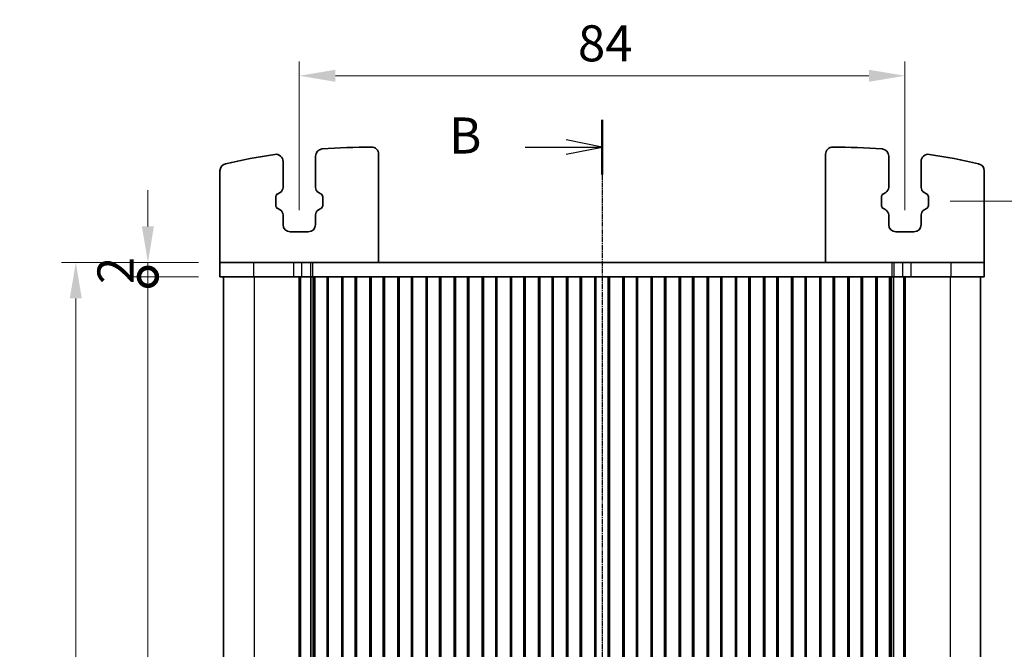
# Model space of a CAD drawing. Units: millimetres. Extents: x 22 to 3581, y 12 to 574.
# Drawn here: x 888 to 1025, y 426 to 513 of the extents above; entities that cross this region are included whole.
import ezdxf

# ---------------------------------------------------------------- set-up
doc = ezdxf.new("R2010")
doc.units = ezdxf.units.MM
doc.header["$LTSCALE"] = 1.5
doc.linetypes.add('CHAIN', pattern=[0.3543, 0.2362, -0.0295, 0.0591, -0.0295])
doc.layers.get('Defpoints').update_dxf_attribs({"lineweight": 25})
for name, color, linetype, lineweight in [('Dimension (ISO)', 7, 'Continuous', 18), ('Dimension (ISO) @ 1', 7, 'Continuous', 18), ('Section Line (ISO)', 7, 'CHAIN', 25), ('Visible (ISO)', 7, 'Continuous', 35), ('Visible Narrow (ISO)', 7, 'Continuous', 25)]:
    doc.layers.add(name, color=color, linetype=linetype, lineweight=lineweight)
doc.styles.add('Note Text (TK)', font='MS PGothic.ttf')
doc.dimstyles.new('Default - Method 1b (TK)', dxfattribs={"dimscale": 1.5, "dimtxt": 2.5, "dimasz": 2.5, "dimexe": 1, "dimexo": 1.5, "dimgap": 1, "dimtad": 1, "dimtoh": 1, "dimrnd": 1e-08, "dimdsep": 46, "dimtxsty": 'Note Text (TK)', "dimcen": 0.09, "dimdle": 5, "dimclrd": 100, "dimclre": 100, "dimclrt": 7, "dimadec": 1, "dimazin": 1, "dimtfac": 1, "dimtmove": 0, "dimatfit": 3, "dimfxl": 0, "dimtolj": 1, "dimlwd": -1, "dimlwe": -1, "dimarcsym": 0})

# ---------------------------------------------------------------- blocks, each defined once
blk = doc.blocks.new('2dTransSection1')
at = {"layer": 'Section Line (ISO)', "linetype": 'CHAIN'}
blk.add_line((163.331, 241.148), (163.331, 139.361), dxfattribs=at)
at = {"layer": 'Section Line (ISO)', "linetype": 'Continuous', "lineweight": 50}
blk.add_line((163.331, 241.148), (163.331, 237.361), dxfattribs=at)
at = {"layer": 'Section Line (ISO)', "linetype": 'Continuous'}
for p, q in [((163.331, 239.255), (160.831, 239.755)), ((157.984, 239.255), (160.831, 239.255)), ((160.831, 239.255), (163.331, 239.255)), ((160.831, 238.755), (163.331, 239.255))]:
    blk.add_line(p, q, dxfattribs=at)
at = {"layer": 'Section Line (ISO)', "insert": (152.72, 238.027), "char_height": 2.5, "attachment_point": 7, "line_spacing_factor": 0.25, "style": 'Note Text (TK)'}
blk.add_mtext('B', dxfattribs=at)
blk = doc.blocks.new('_DotSmall')
at = {"color": 0, "linetype": 'ByBlock', "const_width": 0.5}
blk.add_lwpolyline([(-0.0625, 0, 1), (0.0625, 0, 1)], format="xyb", close=True, dxfattribs=at)
blk = doc.blocks.new('*D73')
at = {"layer": 'Defpoints', "color": 0, "transparency": 16777216}
for p in [(905.76, 477.33), (915.76, 477.33), (915.76, 317.33)]:
    blk.add_point(p, dxfattribs=at)
at = {"layer": 'Dimension (ISO)', "color": 100, "transparency": 16777216}
for p, q in [((912.76, 477.33), (903.76, 477.33)), ((905.76, 317.33), (905.76, 477.33)), ((912.76, 317.33), (903.76, 317.33))]:
    blk.add_line(p, q, dxfattribs=at)
at = {"layer": 'Dimension (ISO)', "color": 100, "transparency": 16777216, "xscale": 5, "yscale": 5, "zscale": 5}
for p, rotation in [((905.76, 477.33), 90), ((905.76, 317.33), 270)]:
    blk.add_blockref('_DotSmall', p, dxfattribs=dict(at, rotation=rotation))
at = {"layer": 'Dimension (ISO)', "color": 7, "transparency": 16777216, "insert": (901.26, 392.38), "char_height": 5, "attachment_point": 4, "rotation": 90, "style": 'Note Text (TK)'}
blk.add_mtext('\\A1;160', dxfattribs=at)
blk = doc.blocks.new('*D74')
at = {"layer": 'Defpoints', "color": 0, "transparency": 16777216}
for p in [(905.76, 479.33), (915.76, 479.33), (915.76, 477.33)]:
    blk.add_point(p, dxfattribs=at)
at = {"layer": 'Dimension (ISO)', "color": 100, "transparency": 16777216}
for p, q in [((905.76, 484.33), (905.76, 489.33)), ((912.76, 479.33), (903.76, 479.33)), ((905.76, 477.33), (905.76, 479.33)), ((912.76, 477.33), (903.76, 477.33)), ((905.76, 477.33), (905.76, 472.33))]:
    blk.add_line(p, q, dxfattribs=at)
blk.add_solid([(904.92, 484.33), (906.59, 484.33), (905.76, 479.33)], dxfattribs=at)
at = {"layer": 'Dimension (ISO)', "color": 100, "transparency": 16777216, "xscale": 5, "yscale": 5, "zscale": 5, "rotation": 90}
blk.add_blockref('_DotSmall', (905.76, 477.33), dxfattribs=at)
at = {"layer": 'Dimension (ISO)', "color": 7, "transparency": 16777216, "insert": (901.26, 476.33), "char_height": 5, "attachment_point": 4, "rotation": 90, "style": 'Note Text (TK)'}
blk.add_mtext('\\A1;2', dxfattribs=at)
blk = doc.blocks.new('*D76')
at = {"layer": 'Defpoints', "color": 0, "transparency": 16777216}
for p in [(915.76, 479.33), (895.76, 315.33), (915.76, 315.33)]:
    blk.add_point(p, dxfattribs=at)
at = {"layer": 'Dimension (ISO)', "color": 100, "transparency": 16777216}
for p, q in [((912.76, 479.33), (893.76, 479.33)), ((895.76, 474.33), (895.76, 320.33)), ((912.76, 315.33), (893.76, 315.33))]:
    blk.add_line(p, q, dxfattribs=at)
for points in [[(894.92, 474.33), (896.59, 474.33), (895.76, 479.33)], [(894.92, 320.33), (896.59, 320.33), (895.76, 315.33)]]:
    blk.add_solid(points, dxfattribs=at)
at = {"layer": 'Dimension (ISO)', "color": 7, "transparency": 16777216, "insert": (891.26, 392.37), "char_height": 5, "attachment_point": 4, "rotation": 90, "style": 'Note Text (TK)'}
blk.add_mtext('\\A1;164', dxfattribs=at)
blk = doc.blocks.new('*D49')
at = {"layer": 'Defpoints', "color": 0, "transparency": 16777216}
for p in [(1014.01, 487.83), (1014.01, 306.83), (1036.26, 306.83)]:
    blk.add_point(p, dxfattribs=at)
at = {"layer": 'Dimension (ISO)', "color": 100, "transparency": 16777216}
for p, q in [((1017.01, 487.83), (1038.26, 487.83)), ((1036.26, 482.83), (1036.26, 311.83)), ((1017.01, 306.83), (1038.26, 306.83))]:
    blk.add_line(p, q, dxfattribs=at)
for points in [[(1035.42, 482.83), (1037.09, 482.83), (1036.26, 487.83)], [(1035.42, 311.83), (1037.09, 311.83), (1036.26, 306.83)]]:
    blk.add_solid(points, dxfattribs=at)
at = {"layer": 'Dimension (ISO)', "color": 7, "transparency": 16777216, "insert": (1031.76, 392.94), "char_height": 5, "attachment_point": 4, "rotation": 90, "style": 'Note Text (TK)'}
blk.add_mtext('\\A1;181', dxfattribs=at)
blk = doc.blocks.new('*D52')
at = {"layer": 'Defpoints', "color": 0, "transparency": 16777216}
for p in [(1010.76, 505.22), (926.76, 483.58), (1010.76, 483.58)]:
    blk.add_point(p, dxfattribs=at)
at = {"layer": 'Dimension (ISO)', "color": 100, "transparency": 16777216}
for p, q in [((926.76, 486.58), (926.76, 507.22)), ((1010.76, 486.58), (1010.76, 507.22)), ((931.76, 505.22), (1005.76, 505.22))]:
    blk.add_line(p, q, dxfattribs=at)
for points in [[(931.76, 506.05), (931.76, 504.38), (926.76, 505.22)], [(1005.76, 506.05), (1005.76, 504.38), (1010.76, 505.22)]]:
    blk.add_solid(points, dxfattribs=at)
at = {"layer": 'Dimension (ISO)', "color": 7, "transparency": 16777216, "insert": (965.4, 509.72), "char_height": 5, "attachment_point": 4, "style": 'Note Text (TK)'}
blk.add_mtext('\\A1;84', dxfattribs=at)

msp = doc.modelspace()

# ---------------------------------------------------------------- linework, layer by layer
at = {"layer": 'Visible (ISO)'}
for p, q in [((924.506, 493.3268), (924.506, 489.7423)), ((929.006, 489.7423), (929.006, 494.0686)), ((937.756, 479.3268), (937.756, 494.3314)), ((999.756, 479.3268), (999.756, 494.3314)), ((1008.506, 489.7423), (1008.506, 494.0686)), ((1013.006, 493.3268), (1013.006, 489.7423)), ((915.756, 479.3268), (915.756, 492.0355)), ((1021.756, 479.3268), (1021.756, 492.0355)), ((924.0938, 489.0426), (923.7636, 488.8595)), ((929.7484, 488.8595), (929.4181, 489.0426)), ((1007.7636, 488.8595), (1008.0938, 489.0426)), ((1013.4181, 489.0426), (1013.7484, 488.8595)), ((923.506, 488.4222), (923.506, 487.2313)), ((930.006, 487.2313), (930.006, 488.4222)), ((1007.506, 487.2313), (1007.506, 488.4222)), ((1014.006, 488.4222), (1014.006, 487.2313)), ((923.7636, 486.794), (924.0938, 486.6109)), ((929.4181, 486.6109), (929.7484, 486.794)), ((1008.0938, 486.6109), (1007.7636, 486.794)), ((1013.7484, 486.794), (1013.4181, 486.6109)), ((924.506, 485.9112), (924.506, 484.5768)), ((929.006, 484.5768), (929.006, 485.9112)), ((1008.506, 484.5768), (1008.506, 485.9112)), ((1013.006, 485.9112), (1013.006, 484.5768)), ((925.506, 483.5768), (928.006, 483.5768)), ((1012.006, 483.5768), (1009.506, 483.5768)), ((915.756, 479.3268), (920.3956, 479.3268)), ((915.756, 479.3268), (915.756, 477.3268)), ((925.9491, 479.3268), (920.3956, 479.3268)), ((925.9491, 479.3268), (927.0758, 479.3268)), ((928.3023, 479.3268), (927.0758, 479.3268)), ((928.5933, 479.3268), (928.3023, 479.3268)), ((1008.9186, 479.3268), (928.5933, 479.3268)), ((1009.2097, 479.3268), (1008.9186, 479.3268)), ((1010.4362, 479.3268), (1009.2097, 479.3268)), ((1010.4362, 479.3268), (1011.5629, 479.3268)), ((1017.1164, 479.3268), (1011.5629, 479.3268)), ((1017.1164, 479.3268), (1021.756, 479.3268)), ((1021.756, 479.3268), (1021.756, 477.3268)), ((915.756, 477.3268), (1021.756, 477.3268)), ((916.256, 477.3268), (916.256, 317.3268)), ((925.9491, 477.3268), (927.0758, 477.3268)), ((926.7171, 477.3268), (926.7171, 317.3268)), ((926.9315, 477.3268), (926.9315, 317.3268)), ((928.3023, 477.3268), (927.0758, 477.3268)), ((928.5933, 477.3268), (928.3023, 477.3268)), ((928.356, 477.3268), (928.356, 317.3268)), ((928.8998, 477.3268), (928.5933, 477.3268)), ((928.6708, 477.3268), (928.6708, 317.3268)), ((928.8998, 477.3268), (928.906, 477.3268)), ((929.406, 477.3268), (928.906, 477.3268)), ((928.906, 477.3268), (928.906, 317.3268)), ((929.406, 477.3268), (930.106, 477.3268)), ((930.606, 477.3268), (930.106, 477.3268)), ((930.606, 477.3268), (930.606, 317.3268)), ((932.806, 477.3268), (930.606, 477.3268)), ((930.774, 477.3268), (930.774, 317.3268)), ((932.6379, 477.3268), (932.6379, 317.3268)), ((933.306, 477.3268), (932.806, 477.3268)), ((932.806, 477.3268), (932.806, 317.3268)), ((933.306, 477.3268), (934.006, 477.3268)), ((934.506, 477.3268), (934.006, 477.3268)), ((934.506, 477.3268), (934.506, 317.3268)), ((936.706, 477.3268), (934.506, 477.3268)), ((934.674, 477.3268), (934.674, 317.3268)), ((936.5379, 477.3268), (936.5379, 317.3268)), ((937.206, 477.3268), (936.706, 477.3268)), ((936.706, 477.3268), (936.706, 317.3268)), ((937.206, 477.3268), (937.906, 477.3268)), ((938.406, 477.3268), (937.906, 477.3268)), ((938.406, 477.3268), (938.406, 317.3268)), ((940.606, 477.3268), (938.406, 477.3268)), ((938.574, 477.3268), (938.574, 317.3268)), ((940.4379, 477.3268), (940.4379, 317.3268)), ((941.106, 477.3268), (940.606, 477.3268)), ((940.606, 477.3268), (940.606, 317.3268)), ((941.106, 477.3268), (941.806, 477.3268)), ((942.306, 477.3268), (941.806, 477.3268)), ((942.306, 477.3268), (942.306, 317.3268)), ((944.506, 477.3268), (942.306, 477.3268)), ((942.474, 477.3268), (942.474, 317.3268)), ((944.3379, 477.3268), (944.3379, 317.3268)), ((945.006, 477.3268), (944.506, 477.3268)), ((944.506, 477.3268), (944.506, 317.3268)), ((945.006, 477.3268), (945.706, 477.3268)), ((946.206, 477.3268), (945.706, 477.3268)), ((946.206, 477.3268), (946.206, 317.3268)), ((948.406, 477.3268), (946.206, 477.3268)), ((946.374, 477.3268), (946.374, 317.3268)), ((948.2379, 477.3268), (948.2379, 317.3268)), ((948.906, 477.3268), (948.406, 477.3268)), ((948.406, 477.3268), (948.406, 317.3268)), ((948.906, 477.3268), (949.606, 477.3268)), ((950.106, 477.3268), (949.606, 477.3268)), ((950.106, 477.3268), (950.106, 317.3268)), ((952.306, 477.3268), (950.106, 477.3268)), ((950.274, 477.3268), (950.274, 317.3268)), ((952.1379, 477.3268), (952.1379, 317.3268)), ((952.806, 477.3268), (952.306, 477.3268)), ((952.306, 477.3268), (952.306, 317.3268)), ((952.806, 477.3268), (953.506, 477.3268)), ((954.006, 477.3268), (953.506, 477.3268)), ((954.006, 477.3268), (954.006, 317.3268)), ((956.206, 477.3268), (954.006, 477.3268)), ((954.174, 477.3268), (954.174, 317.3268)), ((956.0379, 477.3268), (956.0379, 317.3268)), ((956.706, 477.3268), (956.206, 477.3268)), ((956.206, 477.3268), (956.206, 317.3268)), ((956.706, 477.3268), (957.406, 477.3268)), ((957.906, 477.3268), (957.406, 477.3268)), ((957.906, 477.3268), (957.906, 317.3268)), ((960.106, 477.3268), (957.906, 477.3268)), ((958.074, 477.3268), (958.074, 317.3268)), ((959.9379, 477.3268), (959.9379, 317.3268)), ((960.606, 477.3268), (960.106, 477.3268)), ((960.106, 477.3268), (960.106, 317.3268)), ((960.606, 477.3268), (961.306, 477.3268)), ((961.806, 477.3268), (961.306, 477.3268)), ((961.806, 477.3268), (961.806, 317.3268)), ((964.006, 477.3268), (961.806, 477.3268)), ((961.974, 477.3268), (961.974, 317.3268)), ((963.8379, 477.3268), (963.8379, 317.3268)), ((964.506, 477.3268), (964.006, 477.3268)), ((964.006, 477.3268), (964.006, 317.3268)), ((964.506, 477.3268), (965.206, 477.3268)), ((965.706, 477.3268), (965.206, 477.3268)), ((965.706, 477.3268), (965.706, 317.3268)), ((967.906, 477.3268), (965.706, 477.3268)), ((965.874, 477.3268), (965.874, 317.3268)), ((967.7379, 477.3268), (967.7379, 317.3268)), ((968.406, 477.3268), (967.906, 477.3268)), ((967.906, 477.3268), (967.906, 317.3268)), ((968.406, 477.3268), (969.106, 477.3268)), ((969.606, 477.3268), (969.106, 477.3268)), ((969.606, 477.3268), (969.606, 317.3268)), ((971.806, 477.3268), (969.606, 477.3268)), ((969.774, 477.3268), (969.774, 317.3268)), ((971.6379, 477.3268), (971.6379, 317.3268)), ((972.306, 477.3268), (971.806, 477.3268)), ((971.806, 477.3268), (971.806, 317.3268)), ((972.306, 477.3268), (973.006, 477.3268)), ((973.506, 477.3268), (973.006, 477.3268)), ((973.506, 477.3268), (973.506, 317.3268)), ((975.706, 477.3268), (973.506, 477.3268)), ((973.674, 477.3268), (973.674, 317.3268)), ((975.5379, 477.3268), (975.5379, 317.3268)), ((976.206, 477.3268), (975.706, 477.3268)), ((975.706, 477.3268), (975.706, 317.3268)), ((976.206, 477.3268), (976.906, 477.3268)), ((977.406, 477.3268), (976.906, 477.3268)), ((977.406, 477.3268), (977.406, 317.3268)), ((979.606, 477.3268), (977.406, 477.3268)), ((977.574, 477.3268), (977.574, 317.3268)), ((979.4379, 477.3268), (979.4379, 317.3268)), ((980.106, 477.3268), (979.606, 477.3268)), ((979.606, 477.3268), (979.606, 317.3268)), ((980.106, 477.3268), (980.806, 477.3268)), ((981.306, 477.3268), (980.806, 477.3268)), ((981.306, 477.3268), (981.306, 317.3268)), ((983.506, 477.3268), (981.306, 477.3268)), ((981.474, 477.3268), (981.474, 317.3268)), ((983.3379, 477.3268), (983.3379, 317.3268)), ((984.006, 477.3268), (983.506, 477.3268)), ((983.506, 477.3268), (983.506, 317.3268)), ((984.006, 477.3268), (984.706, 477.3268)), ((985.206, 477.3268), (984.706, 477.3268)), ((985.206, 477.3268), (985.206, 317.3268)), ((987.406, 477.3268), (985.206, 477.3268)), ((985.374, 477.3268), (985.374, 317.3268)), ((987.2379, 477.3268), (987.2379, 317.3268)), ((987.906, 477.3268), (987.406, 477.3268)), ((987.406, 477.3268), (987.406, 317.3268)), ((987.906, 477.3268), (988.606, 477.3268)), ((989.106, 477.3268), (988.606, 477.3268)), ((989.106, 477.3268), (989.106, 317.3268)), ((991.306, 477.3268), (989.106, 477.3268)), ((989.274, 477.3268), (989.274, 317.3268)), ((991.1379, 477.3268), (991.1379, 317.3268)), ((991.806, 477.3268), (991.306, 477.3268)), ((991.306, 477.3268), (991.306, 317.3268)), ((991.806, 477.3268), (992.506, 477.3268)), ((993.006, 477.3268), (992.506, 477.3268)), ((993.006, 477.3268), (993.006, 317.3268)), ((995.206, 477.3268), (993.006, 477.3268)), ((993.174, 477.3268), (993.174, 317.3268)), ((995.0379, 477.3268), (995.0379, 317.3268)), ((995.706, 477.3268), (995.206, 477.3268)), ((995.206, 477.3268), (995.206, 317.3268)), ((995.706, 477.3268), (996.406, 477.3268)), ((996.906, 477.3268), (996.406, 477.3268)), ((996.906, 477.3268), (996.906, 317.3268)), ((999.106, 477.3268), (996.906, 477.3268)), ((997.074, 477.3268), (997.074, 317.3268)), ((998.9379, 477.3268), (998.9379, 317.3268)), ((999.606, 477.3268), (999.106, 477.3268)), ((999.106, 477.3268), (999.106, 317.3268)), ((999.606, 477.3268), (1000.306, 477.3268)), ((1000.806, 477.3268), (1000.306, 477.3268)), ((1000.806, 477.3268), (1000.806, 317.3268)), ((1003.006, 477.3268), (1000.806, 477.3268)), ((1000.974, 477.3268), (1000.974, 317.3268)), ((1002.8379, 477.3268), (1002.8379, 317.3268)), ((1003.506, 477.3268), (1003.006, 477.3268)), ((1003.006, 477.3268), (1003.006, 317.3268)), ((1003.506, 477.3268), (1004.206, 477.3268)), ((1004.706, 477.3268), (1004.206, 477.3268)), ((1004.706, 477.3268), (1004.706, 317.3268)), ((1006.906, 477.3268), (1004.706, 477.3268)), ((1004.874, 477.3268), (1004.874, 317.3268)), ((1006.7379, 477.3268), (1006.7379, 317.3268)), ((1007.406, 477.3268), (1006.906, 477.3268)), ((1006.906, 477.3268), (1006.906, 317.3268)), ((1007.406, 477.3268), (1008.106, 477.3268)), ((1008.606, 477.3268), (1008.106, 477.3268)), ((1008.606, 477.3268), (1008.6122, 477.3268)), ((1008.606, 477.3268), (1008.606, 317.3268)), ((1008.9186, 477.3268), (1008.6122, 477.3268)), ((1008.8412, 477.3268), (1008.8412, 317.3268)), ((1009.2097, 477.3268), (1008.9186, 477.3268)), ((1009.156, 477.3268), (1009.156, 317.3268)), ((1010.4362, 477.3268), (1009.2097, 477.3268)), ((1010.4362, 477.3268), (1011.5629, 477.3268)), ((1010.5805, 477.3268), (1010.5805, 317.3268)), ((1010.7949, 477.3268), (1010.7949, 317.3268)), ((1021.256, 477.3268), (1021.256, 317.3268))]:
    msp.add_line(p, q, dxfattribs=at)
for centre, radius, start, end in [((930.006, 494.0686), 1, 94.404329, 180), ((936.8407, 405.3314), 90, 90.054527, 94.404329), ((936.756, 494.3314), 1, 0, 90.054527), ((1000.756, 494.3314), 1, 89.945473, 180), ((1000.6713, 405.3314), 90, 85.595671, 89.945473), ((1007.506, 494.0686), 1, 0, 85.595671), ((916.756, 492.0355), 1, 103.042325, 180), ((936.8407, 405.3314), 90, 98.616963, 103.042325), ((923.506, 493.3268), 1, 0, 98.616963), ((1014.006, 493.3268), 1, 81.383037, 180), ((1000.6713, 405.3314), 90, 76.957675, 81.383037), ((1020.756, 492.0355), 1, 0, 76.957675), ((923.706, 489.7423), 0.8, 299, 0), ((929.806, 489.7423), 0.8, 180, 241), ((1007.706, 489.7423), 0.8, 299, 0), ((1013.806, 489.7423), 0.8, 180, 241), ((924.006, 488.4222), 0.5, 119, 180), ((929.506, 488.4222), 0.5, 0, 61), ((1008.006, 488.4222), 0.5, 119, 180), ((1013.506, 488.4222), 0.5, 0, 61), ((924.006, 487.2313), 0.5, 180, 241), ((923.706, 485.9112), 0.8, 0, 61), ((929.806, 485.9112), 0.8, 119, 180), ((929.506, 487.2313), 0.5, 299, 0), ((1008.006, 487.2313), 0.5, 180, 241), ((1007.706, 485.9112), 0.8, 0, 61), ((1013.806, 485.9112), 0.8, 119, 180), ((1013.506, 487.2313), 0.5, 299, 0), ((925.506, 484.5768), 1, 180, 270), ((928.006, 484.5768), 1, 270, 0), ((1009.506, 484.5768), 1, 180, 270), ((1012.006, 484.5768), 1, 270, 0)]:
    msp.add_arc(centre, radius, start, end, dxfattribs=at)
at = {"layer": 'Visible Narrow (ISO)'}
for p, q in [((920.3956, 479.3268), (920.3956, 477.3268)), ((925.9491, 479.3268), (925.9491, 477.3268)), ((927.0758, 479.3268), (927.0758, 477.3268)), ((928.3023, 479.3268), (928.3023, 477.3268)), ((928.5933, 479.3268), (928.5933, 477.3268)), ((1008.9186, 479.3268), (1008.9186, 477.3268)), ((1009.2097, 479.3268), (1009.2097, 477.3268)), ((1010.4362, 479.3268), (1010.4362, 477.3268)), ((1011.5629, 479.3268), (1011.5629, 477.3268)), ((1017.1164, 479.3268), (1017.1164, 477.3268)), ((920.4738, 477.3268), (920.4738, 317.3268)), ((1017.0382, 477.3268), (1017.0382, 317.3268))]:
    msp.add_line(p, q, dxfattribs=at)

# ---------------------------------------------------------------- block references
at = {"layer": 'Section Line (ISO)', "xscale": 2, "yscale": 2, "zscale": 2}
msp.add_blockref('2dTransSection1', (642.0944, 16.8175), dxfattribs=at)

# ---------------------------------------------------------------- dimensions: what is measured, and where the dimension line sits
at = {"layer": 'Dimension (ISO) @ 1', "color": 100, "true_color": 0x00ff3f}
for base, p1, p2, angle, override, picture, middle in [((1010.756, 505.2167), (926.756, 483.5768), (1010.756, 483.5768), 180, {"dimscale": 1, "dimtxt": 5, "dimasz": 5, "dimexe": 2, "dimexo": 3, "dimgap": 2, "dimtoh": 0, "dimdec": 2, "dimcen": 0.18, "dimtol": 0, "dimlim": 0, "dimtp": 0, "dimtm": 0, "dimtdec": 2, "dimtix": 0, "dimtofl": 0, "dimtmove": 0, "dimatfit": 1}, '*D52', (968.756, 505.2167)), ((905.756, 479.3268), (915.756, 477.3268), (915.756, 479.3268), 90, {"dimscale": 1, "dimtxt": 5, "dimasz": 5, "dimexe": 2, "dimexo": 3, "dimgap": 2, "dimtoh": 0, "dimblk1": 'DotSmall', "dimsah": 1, "dimcen": 0.18, "dimdle": 0, "dimtix": 0, "dimtofl": 1, "dimtmove": 1, "dimatfit": 1}, '*D74', (905.756, 477.7827)), ((1036.256, 306.8268), (1014.006, 487.8268), (1014.006, 306.8268), 90, {"dimscale": 1, "dimtxt": 5, "dimasz": 5, "dimexe": 2, "dimexo": 3, "dimgap": 2, "dimtoh": 0, "dimcen": 0.18, "dimtix": 0, "dimtofl": 0, "dimtmove": 0, "dimatfit": 1}, '*D49', (1036.256, 397.3268)), ((895.756, 315.3268), (915.756, 479.3268), (915.756, 315.3268), 90, {"dimscale": 1, "dimtxt": 5, "dimasz": 5, "dimexe": 2, "dimexo": 3, "dimgap": 2, "dimtoh": 0, "dimcen": 0.18, "dimtix": 0, "dimtofl": 0, "dimtmove": 0, "dimatfit": 1}, '*D76', (895.756, 397.3268)), ((905.756, 477.3268), (915.756, 317.3268), (915.756, 477.3268), 90, {"dimscale": 1, "dimtxt": 5, "dimasz": 5, "dimexe": 2, "dimexo": 3, "dimgap": 2, "dimtoh": 0, "dimblk1": 'DotSmall', "dimblk2": 'DotSmall', "dimsah": 1, "dimcen": 0.18, "dimdle": 0, "dimtix": 0, "dimtofl": 0, "dimtmove": 0, "dimatfit": 1}, '*D73', (905.756, 397.3268))]:
    dim = msp.add_linear_dim(base=base, p1=p1, p2=p2, angle=angle, dimstyle='Default - Method 1b (TK)', override=override, dxfattribs=at)
    dim.commit()
    dim.dimension.update_dxf_attribs({"geometry": picture, "text_midpoint": middle, "dimtype": 128})

doc.saveas('drawing.dxf')
